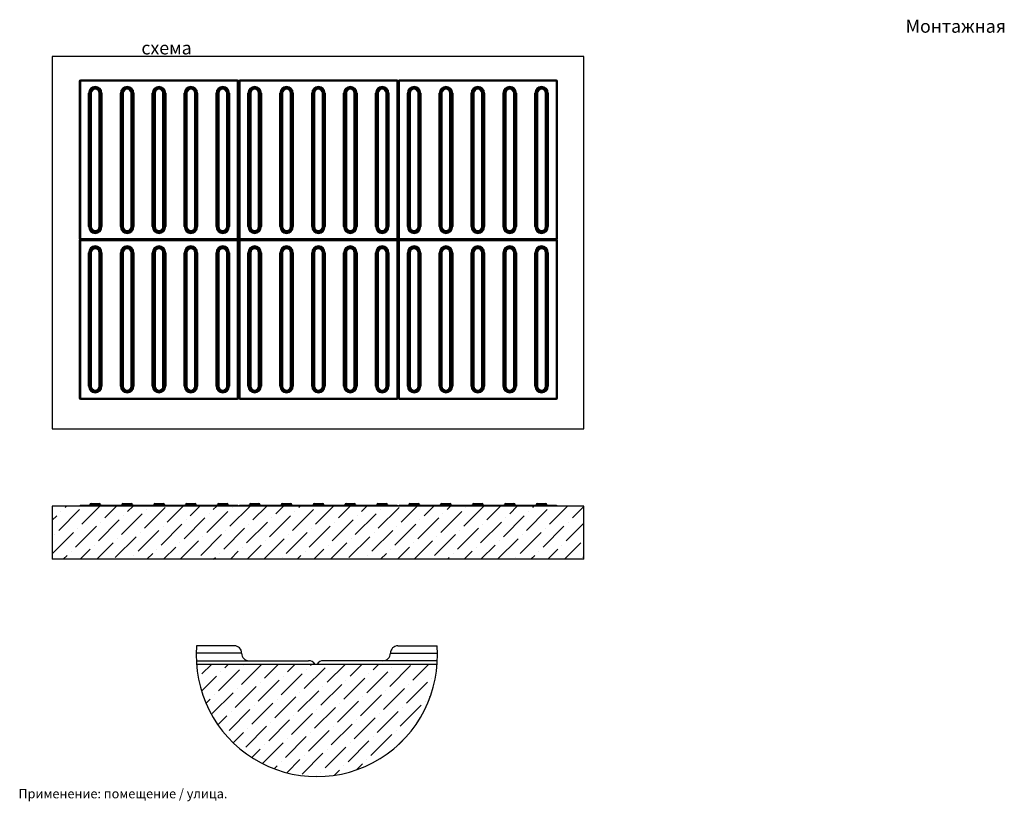
# Model space of a CAD drawing. Extents: x 96 to 996, y 86 to 550.
# Drawn here: x 467 to 996, y 127 to 547 of the extents above; entities that cross this region are included whole.
import ezdxf

# ---------------------------------------------------------------- set-up
doc = ezdxf.new("R2010")
doc.units = 0
doc.layers.get('0').update_dxf_attribs({"linetype": 'CONTINUOUS'})
doc.styles.add('GOST-2.304_Type-B', font='GOST_Common.ttf')

msp = doc.modelspace()

# ---------------------------------------------------------------- hatches: boundary and pattern name
at = {"linetype": 'Continuous'}
h = msp.add_hatch(dxfattribs=at)
h.set_pattern_fill('ANSI36', scale=2, style=0)
h.set_pattern_definition([(45, (-9.7276, -0.612), (3.367596, 12.34785), [15.875, -3.175, 0, -3.175])])
h.paths.add_polyline_path([(769.797, 256.66), (769.797, 285.231), (484.083, 285.231), (484.083, 256.66)], flags=0)
at = {"ltscale": 100}
h = msp.add_hatch(dxfattribs=at)
h.set_pattern_fill('ANSI36', scale=2, style=0)
h.set_pattern_definition([(45, (-1.2564, 6.4104), (3.367596, 12.34785), [15.875, -3.175, 0, -3.175])])
h.paths.add_polyline_path([(691.013, 200.154), (626.643, 200.154, -0.238672), (626.337, 199.549, -0.6146188), (625.143, 200.154), (561.626, 200.154, 0.931652)])

# ---------------------------------------------------------------- linework, layer by layer
at = {"color": 7, "linetype": 'Continuous'}
for p, q in [((484.083, 526.812), (484.083, 326.812)), ((769.797, 526.812), (484.083, 526.812)), ((484.083, 526.812), (484.083, 326.812)), ((769.797, 526.812), (484.083, 526.812)), ((769.797, 326.812), (769.797, 526.812)), ((498.609, 513.575), (498.609, 429.003)), ((498.609, 513.575), (499.18, 513.575)), ((499.18, 514.146), (499.18, 513.575)), ((583.751, 514.146), (499.18, 514.146)), ((499.18, 513.575), (499.18, 429.003)), ((583.751, 513.575), (499.18, 513.575)), ((583.751, 514.146), (583.751, 513.575)), ((583.751, 429.003), (583.751, 513.575)), ((583.751, 513.575), (584.323, 513.575)), ((584.323, 429.003), (584.323, 513.575)), ((584.323, 513.575), (584.894, 513.575)), ((584.894, 514.146), (584.894, 513.575)), ((669.466, 514.146), (584.894, 514.146)), ((584.894, 513.575), (584.894, 429.003)), ((669.466, 513.575), (584.894, 513.575)), ((669.466, 514.146), (669.466, 513.575)), ((669.466, 513.575), (670.037, 513.575)), ((669.466, 429.003), (669.466, 513.575)), ((670.037, 513.575), (670.609, 513.575)), ((670.037, 513.575), (670.037, 429.003)), ((755.18, 514.146), (670.609, 514.146)), ((670.609, 514.146), (670.609, 513.575)), ((755.18, 513.575), (670.609, 513.575)), ((670.609, 513.575), (670.609, 429.003)), ((755.18, 514.146), (755.18, 513.575)), ((755.18, 429.003), (755.18, 513.575)), ((755.18, 513.575), (755.751, 513.575)), ((755.751, 429.003), (755.751, 513.575)), ((503.564, 507.146), (504.059, 507.146)), ((503.564, 435.432), (503.564, 507.146)), ((504.554, 507.146), (504.059, 507.146)), ((504.059, 507.146), (504.059, 435.432)), ((504.554, 507.146), (505.049, 507.146)), ((504.554, 435.432), (504.554, 507.146)), ((505.049, 507.146), (505.049, 435.432)), ((509.311, 507.146), (509.806, 507.146)), ((509.311, 435.432), (509.311, 507.146)), ((509.806, 507.146), (509.806, 435.432)), ((509.806, 507.146), (510.301, 507.146)), ((510.301, 435.432), (510.301, 507.146)), ((510.796, 507.146), (510.301, 507.146)), ((510.796, 507.146), (510.796, 435.432)), ((520.707, 507.146), (521.202, 507.146)), ((520.707, 435.432), (520.707, 507.146)), ((521.697, 507.146), (521.202, 507.146)), ((521.202, 507.146), (521.202, 435.432)), ((521.697, 507.146), (522.192, 507.146)), ((521.697, 435.432), (521.697, 507.146)), ((522.192, 507.146), (522.192, 435.432)), ((526.454, 507.146), (526.949, 507.146)), ((526.454, 435.432), (526.454, 507.146)), ((526.949, 507.146), (526.949, 435.432)), ((526.949, 507.146), (527.444, 507.146)), ((527.444, 435.432), (527.444, 507.146)), ((527.939, 507.146), (527.444, 507.146)), ((527.939, 507.146), (527.939, 435.432)), ((537.85, 507.146), (538.345, 507.146)), ((537.85, 435.432), (537.85, 507.146)), ((538.84, 507.146), (538.345, 507.146)), ((538.345, 507.146), (538.345, 435.432)), ((538.84, 507.146), (539.335, 507.146)), ((538.84, 435.432), (538.84, 507.146)), ((539.335, 507.146), (539.335, 435.432)), ((543.597, 435.432), (543.597, 507.146)), ((543.597, 507.146), (544.092, 507.146)), ((544.092, 507.146), (544.092, 435.432)), ((544.092, 507.146), (544.587, 507.146)), ((544.587, 435.432), (544.587, 507.146)), ((544.587, 507.146), (545.081, 507.146)), ((545.081, 507.146), (545.081, 435.432)), ((554.993, 507.146), (555.488, 507.146)), ((554.993, 435.432), (554.993, 507.146)), ((555.983, 507.146), (555.488, 507.146)), ((555.488, 507.146), (555.488, 435.432)), ((555.983, 507.146), (556.478, 507.146)), ((555.983, 435.432), (555.983, 507.146)), ((556.478, 507.146), (556.478, 435.432)), ((560.74, 507.146), (561.235, 507.146)), ((560.74, 435.432), (560.74, 507.146)), ((561.235, 507.146), (561.235, 435.432)), ((561.235, 507.146), (561.729, 507.146)), ((561.729, 435.432), (561.729, 507.146)), ((561.729, 507.146), (562.224, 507.146)), ((562.224, 507.146), (562.224, 435.432)), ((572.136, 507.146), (572.631, 507.146)), ((572.136, 435.432), (572.136, 507.146)), ((573.126, 507.146), (572.631, 507.146)), ((572.631, 507.146), (572.631, 435.432)), ((573.126, 507.146), (573.62, 507.146)), ((573.126, 435.432), (573.126, 507.146)), ((573.62, 507.146), (573.62, 435.432)), ((577.882, 435.432), (577.882, 507.146)), ((577.882, 507.146), (578.377, 507.146)), ((578.377, 507.146), (578.377, 435.432)), ((578.377, 507.146), (578.872, 507.146)), ((578.872, 435.432), (578.872, 507.146)), ((578.872, 507.146), (579.367, 507.146)), ((579.367, 507.146), (579.367, 435.432)), ((589.279, 507.146), (589.774, 507.146)), ((589.279, 435.432), (589.279, 507.146)), ((590.268, 507.146), (589.774, 507.146)), ((589.774, 507.146), (589.774, 435.432)), ((590.268, 507.146), (590.763, 507.146)), ((590.268, 435.432), (590.268, 507.146)), ((590.763, 507.146), (590.763, 435.432)), ((595.025, 507.146), (595.52, 507.146)), ((595.025, 435.432), (595.025, 507.146)), ((595.52, 507.146), (595.52, 435.432)), ((595.52, 507.146), (596.015, 507.146)), ((596.015, 435.432), (596.015, 507.146)), ((596.51, 507.146), (596.015, 507.146)), ((596.51, 507.146), (596.51, 435.432)), ((606.422, 507.146), (606.916, 507.146)), ((606.422, 435.432), (606.422, 507.146)), ((607.411, 507.146), (606.916, 507.146)), ((606.916, 507.146), (606.916, 435.432)), ((607.411, 507.146), (607.906, 507.146)), ((607.411, 435.432), (607.411, 507.146)), ((607.906, 507.146), (607.906, 435.432)), ((612.168, 507.146), (612.663, 507.146)), ((612.168, 435.432), (612.168, 507.146)), ((612.663, 507.146), (612.663, 435.432)), ((612.663, 507.146), (613.158, 507.146)), ((613.158, 435.432), (613.158, 507.146)), ((613.653, 507.146), (613.158, 507.146)), ((613.653, 507.146), (613.653, 435.432)), ((623.564, 507.146), (624.059, 507.146)), ((623.564, 435.432), (623.564, 507.146)), ((624.554, 507.146), (624.059, 507.146)), ((624.059, 507.146), (624.059, 435.432)), ((624.554, 507.146), (625.049, 507.146)), ((624.554, 435.432), (624.554, 507.146)), ((625.049, 507.146), (625.049, 435.432)), ((629.311, 435.432), (629.311, 507.146)), ((629.311, 507.146), (629.806, 507.146)), ((629.806, 507.146), (629.806, 435.432)), ((629.806, 507.146), (630.301, 507.146)), ((630.301, 435.432), (630.301, 507.146)), ((630.301, 507.146), (630.796, 507.146)), ((630.796, 507.146), (630.796, 435.432)), ((640.707, 507.146), (641.202, 507.146)), ((640.707, 435.432), (640.707, 507.146)), ((641.697, 507.146), (641.202, 507.146)), ((641.202, 507.146), (641.202, 435.432)), ((641.697, 507.146), (642.192, 507.146)), ((641.697, 435.432), (641.697, 507.146)), ((642.192, 507.146), (642.192, 435.432)), ((646.454, 507.146), (646.949, 507.146)), ((646.454, 435.432), (646.454, 507.146)), ((646.949, 507.146), (646.949, 435.432)), ((646.949, 507.146), (647.444, 507.146)), ((647.444, 435.432), (647.444, 507.146)), ((647.444, 507.146), (647.939, 507.146)), ((647.939, 507.146), (647.939, 435.432)), ((657.85, 507.146), (658.345, 507.146)), ((657.85, 435.432), (657.85, 507.146)), ((658.84, 507.146), (658.345, 507.146)), ((658.345, 507.146), (658.345, 435.432)), ((658.84, 507.146), (659.335, 507.146)), ((658.84, 435.432), (658.84, 507.146)), ((659.335, 507.146), (659.335, 435.432)), ((663.597, 435.432), (663.597, 507.146)), ((663.597, 507.146), (664.092, 507.146)), ((664.092, 507.146), (664.092, 435.432)), ((664.092, 507.146), (664.587, 507.146)), ((664.587, 435.432), (664.587, 507.146)), ((664.587, 507.146), (665.081, 507.146)), ((665.081, 507.146), (665.081, 435.432)), ((674.993, 507.146), (675.488, 507.146)), ((674.993, 435.432), (674.993, 507.146)), ((675.983, 507.146), (675.488, 507.146)), ((675.488, 507.146), (675.488, 435.432)), ((675.983, 507.146), (676.478, 507.146)), ((675.983, 435.432), (675.983, 507.146)), ((676.478, 507.146), (676.478, 435.432)), ((680.74, 507.146), (681.235, 507.146)), ((680.74, 435.432), (680.74, 507.146)), ((681.235, 507.146), (681.235, 435.432)), ((681.235, 507.146), (681.729, 507.146)), ((681.729, 435.432), (681.729, 507.146)), ((682.224, 507.146), (681.729, 507.146)), ((682.224, 507.146), (682.224, 435.432)), ((692.136, 507.146), (692.631, 507.146)), ((692.136, 435.432), (692.136, 507.146)), ((693.126, 507.146), (692.631, 507.146)), ((692.631, 507.146), (692.631, 435.432)), ((693.126, 507.146), (693.62, 507.146)), ((693.126, 435.432), (693.126, 507.146)), ((693.62, 507.146), (693.62, 435.432)), ((697.882, 507.146), (698.377, 507.146)), ((697.882, 435.432), (697.882, 507.146)), ((698.377, 507.146), (698.377, 435.432)), ((698.377, 507.146), (698.872, 507.146)), ((698.872, 435.432), (698.872, 507.146)), ((699.367, 507.146), (698.872, 507.146)), ((699.367, 507.146), (699.367, 435.432)), ((709.279, 507.146), (709.774, 507.146)), ((709.279, 435.432), (709.279, 507.146)), ((710.268, 507.146), (709.774, 507.146)), ((709.774, 507.146), (709.774, 435.432)), ((710.268, 507.146), (710.763, 507.146)), ((710.268, 435.432), (710.268, 507.146)), ((710.763, 507.146), (710.763, 435.432)), ((715.025, 435.432), (715.025, 507.146)), ((715.025, 507.146), (715.52, 507.146)), ((715.52, 507.146), (715.52, 435.432)), ((715.52, 507.146), (716.015, 507.146)), ((716.015, 435.432), (716.015, 507.146)), ((716.015, 507.146), (716.51, 507.146)), ((716.51, 507.146), (716.51, 435.432)), ((726.422, 507.146), (726.916, 507.146)), ((726.422, 435.432), (726.422, 507.146)), ((727.411, 507.146), (726.916, 507.146)), ((726.916, 507.146), (726.916, 435.432)), ((727.411, 507.146), (727.906, 507.146)), ((727.411, 435.432), (727.411, 507.146)), ((727.906, 507.146), (727.906, 435.432)), ((732.168, 507.146), (732.663, 507.146)), ((732.168, 435.432), (732.168, 507.146)), ((732.663, 507.146), (732.663, 435.432)), ((732.663, 507.146), (733.158, 507.146)), ((733.158, 435.432), (733.158, 507.146)), ((733.158, 507.146), (733.653, 507.146)), ((733.653, 507.146), (733.653, 435.432)), ((743.564, 507.146), (744.059, 507.146)), ((743.564, 435.432), (743.564, 507.146)), ((744.554, 507.146), (744.059, 507.146)), ((744.059, 507.146), (744.059, 435.432)), ((744.554, 507.146), (745.049, 507.146)), ((744.554, 435.432), (744.554, 507.146)), ((745.049, 507.146), (745.049, 435.432)), ((749.311, 435.432), (749.311, 507.146)), ((749.311, 507.146), (749.806, 507.146)), ((749.806, 507.146), (749.806, 435.432)), ((749.806, 507.146), (750.301, 507.146)), ((750.301, 435.432), (750.301, 507.146)), ((750.301, 507.146), (750.796, 507.146)), ((750.796, 507.146), (750.796, 435.432)), ((504.059, 435.432), (503.564, 435.432)), ((504.554, 435.432), (504.059, 435.432)), ((504.554, 435.432), (505.049, 435.432)), ((509.311, 435.432), (509.806, 435.432)), ((509.806, 435.432), (510.301, 435.432)), ((510.301, 435.432), (510.796, 435.432)), ((521.202, 435.432), (520.707, 435.432)), ((521.697, 435.432), (521.202, 435.432)), ((521.697, 435.432), (522.192, 435.432)), ((526.454, 435.432), (526.949, 435.432)), ((526.949, 435.432), (527.444, 435.432)), ((527.444, 435.432), (527.939, 435.432)), ((537.85, 435.432), (538.345, 435.432)), ((538.84, 435.432), (538.345, 435.432)), ((538.84, 435.432), (539.335, 435.432)), ((543.597, 435.432), (544.092, 435.432)), ((544.092, 435.432), (544.587, 435.432)), ((544.587, 435.432), (545.081, 435.432)), ((554.993, 435.432), (555.488, 435.432)), ((555.983, 435.432), (555.488, 435.432)), ((555.983, 435.432), (556.478, 435.432)), ((560.74, 435.432), (561.235, 435.432)), ((561.235, 435.432), (561.729, 435.432)), ((561.729, 435.432), (562.224, 435.432)), ((572.136, 435.432), (572.631, 435.432)), ((573.126, 435.432), (572.631, 435.432)), ((573.126, 435.432), (573.62, 435.432)), ((577.882, 435.432), (578.377, 435.432)), ((578.377, 435.432), (578.872, 435.432)), ((578.872, 435.432), (579.367, 435.432)), ((589.774, 435.432), (589.279, 435.432)), ((590.268, 435.432), (589.774, 435.432)), ((590.268, 435.432), (590.763, 435.432)), ((595.025, 435.432), (595.52, 435.432)), ((595.52, 435.432), (596.015, 435.432)), ((596.015, 435.432), (596.51, 435.432)), ((606.916, 435.432), (606.422, 435.432)), ((607.411, 435.432), (606.916, 435.432)), ((607.411, 435.432), (607.906, 435.432)), ((612.168, 435.432), (612.663, 435.432)), ((612.663, 435.432), (613.158, 435.432)), ((613.158, 435.432), (613.653, 435.432)), ((623.564, 435.432), (624.059, 435.432)), ((624.554, 435.432), (624.059, 435.432)), ((624.554, 435.432), (625.049, 435.432)), ((629.311, 435.432), (629.806, 435.432)), ((629.806, 435.432), (630.301, 435.432)), ((630.301, 435.432), (630.796, 435.432)), ((640.707, 435.432), (641.202, 435.432)), ((641.697, 435.432), (641.202, 435.432)), ((641.697, 435.432), (642.192, 435.432)), ((646.454, 435.432), (646.949, 435.432)), ((646.949, 435.432), (647.444, 435.432)), ((647.444, 435.432), (647.939, 435.432)), ((657.85, 435.432), (658.345, 435.432)), ((658.84, 435.432), (658.345, 435.432)), ((658.84, 435.432), (659.335, 435.432)), ((663.597, 435.432), (664.092, 435.432)), ((664.092, 435.432), (664.587, 435.432)), ((664.587, 435.432), (665.081, 435.432)), ((675.488, 435.432), (674.993, 435.432)), ((675.983, 435.432), (675.488, 435.432)), ((675.983, 435.432), (676.478, 435.432)), ((680.74, 435.432), (681.235, 435.432)), ((681.235, 435.432), (681.729, 435.432)), ((681.729, 435.432), (682.224, 435.432)), ((692.631, 435.432), (692.136, 435.432)), ((693.126, 435.432), (692.631, 435.432)), ((693.126, 435.432), (693.62, 435.432)), ((697.882, 435.432), (698.377, 435.432)), ((698.377, 435.432), (698.872, 435.432)), ((698.872, 435.432), (699.367, 435.432)), ((709.279, 435.432), (709.774, 435.432)), ((710.268, 435.432), (709.774, 435.432)), ((710.268, 435.432), (710.763, 435.432)), ((715.025, 435.432), (715.52, 435.432)), ((715.52, 435.432), (716.015, 435.432)), ((716.015, 435.432), (716.51, 435.432)), ((726.422, 435.432), (726.916, 435.432)), ((727.411, 435.432), (726.916, 435.432)), ((727.411, 435.432), (727.906, 435.432)), ((732.168, 435.432), (732.663, 435.432)), ((732.663, 435.432), (733.158, 435.432)), ((733.158, 435.432), (733.653, 435.432)), ((743.564, 435.432), (744.059, 435.432)), ((744.554, 435.432), (744.059, 435.432)), ((744.554, 435.432), (745.049, 435.432)), ((749.311, 435.432), (749.806, 435.432)), ((749.806, 435.432), (750.301, 435.432)), ((750.301, 435.432), (750.796, 435.432)), ((498.609, 429.003), (499.18, 429.003)), ((499.18, 429.003), (583.751, 429.003)), ((499.18, 429.003), (499.18, 428.432)), ((583.751, 429.003), (584.323, 429.003)), ((583.751, 429.003), (583.751, 428.432)), ((584.323, 429.003), (584.894, 429.003)), ((584.894, 429.003), (669.466, 429.003)), ((584.894, 429.003), (584.894, 428.432)), ((669.466, 429.003), (669.466, 428.432)), ((669.466, 429.003), (670.037, 429.003)), ((670.037, 429.003), (670.609, 429.003)), ((670.609, 429.003), (755.18, 429.003)), ((670.609, 429.003), (670.609, 428.432)), ((755.18, 429.003), (755.751, 429.003)), ((755.18, 429.003), (755.18, 428.432)), ((498.609, 427.861), (498.609, 343.289)), ((498.609, 427.861), (499.18, 427.861)), ((499.18, 428.432), (583.751, 428.432)), ((499.18, 428.432), (499.18, 427.861)), ((499.18, 427.861), (499.18, 343.289)), ((583.751, 427.861), (499.18, 427.861)), ((583.751, 428.432), (583.751, 427.861)), ((583.751, 343.289), (583.751, 427.861)), ((583.751, 427.861), (584.323, 427.861)), ((584.323, 343.289), (584.323, 427.861)), ((584.323, 427.861), (584.894, 427.861)), ((584.894, 428.432), (584.894, 427.861)), ((669.466, 428.432), (584.894, 428.432)), ((584.894, 427.861), (584.894, 343.289)), ((669.466, 427.861), (584.894, 427.861)), ((669.466, 428.432), (669.466, 427.861)), ((669.466, 343.289), (669.466, 427.861)), ((669.466, 427.861), (670.037, 427.861)), ((670.037, 343.289), (670.037, 427.861)), ((670.037, 427.861), (670.609, 427.861)), ((670.609, 428.432), (755.18, 428.432)), ((670.609, 428.432), (670.609, 427.861)), ((670.609, 427.861), (670.609, 343.289)), ((755.18, 427.861), (670.609, 427.861)), ((755.18, 428.432), (755.18, 427.861)), ((755.18, 427.861), (755.751, 427.861)), ((755.18, 343.289), (755.18, 427.861)), ((755.751, 343.289), (755.751, 427.861)), ((503.564, 421.432), (504.059, 421.432)), ((503.564, 349.718), (503.564, 421.432)), ((504.554, 421.432), (504.059, 421.432)), ((504.059, 421.432), (504.059, 349.718)), ((504.554, 421.432), (505.049, 421.432)), ((504.554, 349.718), (504.554, 421.432)), ((505.049, 421.432), (505.049, 349.718)), ((509.311, 421.432), (509.806, 421.432)), ((509.311, 349.718), (509.311, 421.432)), ((509.806, 421.432), (509.806, 349.718)), ((509.806, 421.432), (510.301, 421.432)), ((510.301, 349.718), (510.301, 421.432)), ((510.796, 421.432), (510.301, 421.432)), ((510.796, 421.432), (510.796, 349.718)), ((520.707, 421.432), (521.202, 421.432)), ((520.707, 349.718), (520.707, 421.432)), ((521.697, 421.432), (521.202, 421.432)), ((521.202, 421.432), (521.202, 349.718)), ((521.697, 421.432), (522.192, 421.432)), ((521.697, 349.718), (521.697, 421.432)), ((522.192, 421.432), (522.192, 349.718)), ((526.454, 421.432), (526.949, 421.432)), ((526.454, 349.718), (526.454, 421.432)), ((526.949, 421.432), (526.949, 349.718)), ((526.949, 421.432), (527.444, 421.432)), ((527.444, 349.718), (527.444, 421.432)), ((527.939, 421.432), (527.444, 421.432)), ((527.939, 421.432), (527.939, 349.718)), ((537.85, 421.432), (538.345, 421.432)), ((537.85, 349.718), (537.85, 421.432)), ((538.84, 421.432), (538.345, 421.432)), ((538.345, 421.432), (538.345, 349.718)), ((538.84, 421.432), (539.335, 421.432)), ((538.84, 349.718), (538.84, 421.432)), ((539.335, 421.432), (539.335, 349.718)), ((543.597, 349.718), (543.597, 421.432)), ((543.597, 421.432), (544.092, 421.432)), ((544.092, 421.432), (544.092, 349.718)), ((544.092, 421.432), (544.587, 421.432)), ((544.587, 349.718), (544.587, 421.432)), ((544.587, 421.432), (545.081, 421.432)), ((545.081, 421.432), (545.081, 349.718)), ((554.993, 421.432), (555.488, 421.432)), ((554.993, 349.718), (554.993, 421.432)), ((555.983, 421.432), (555.488, 421.432)), ((555.488, 421.432), (555.488, 349.718)), ((555.983, 421.432), (556.478, 421.432)), ((555.983, 349.718), (555.983, 421.432)), ((556.478, 421.432), (556.478, 349.718)), ((560.74, 421.432), (561.235, 421.432)), ((560.74, 349.718), (560.74, 421.432)), ((561.235, 421.432), (561.235, 349.718)), ((561.235, 421.432), (561.729, 421.432)), ((561.729, 349.718), (561.729, 421.432)), ((561.729, 421.432), (562.224, 421.432)), ((562.224, 421.432), (562.224, 349.718)), ((572.136, 421.432), (572.631, 421.432)), ((572.136, 349.718), (572.136, 421.432)), ((573.126, 421.432), (572.631, 421.432)), ((572.631, 421.432), (572.631, 349.718)), ((573.126, 421.432), (573.62, 421.432)), ((573.126, 349.718), (573.126, 421.432)), ((573.62, 421.432), (573.62, 349.718)), ((577.882, 349.718), (577.882, 421.432)), ((577.882, 421.432), (578.377, 421.432)), ((578.377, 421.432), (578.377, 349.718)), ((578.377, 421.432), (578.872, 421.432)), ((578.872, 349.718), (578.872, 421.432)), ((578.872, 421.432), (579.367, 421.432)), ((579.367, 421.432), (579.367, 349.718)), ((589.279, 421.432), (589.774, 421.432)), ((589.279, 349.718), (589.279, 421.432)), ((590.268, 421.432), (589.774, 421.432)), ((589.774, 421.432), (589.774, 349.718)), ((590.268, 421.432), (590.763, 421.432)), ((590.268, 349.718), (590.268, 421.432)), ((590.763, 421.432), (590.763, 349.718)), ((595.025, 421.432), (595.52, 421.432)), ((595.025, 349.718), (595.025, 421.432)), ((595.52, 421.432), (595.52, 349.718)), ((595.52, 421.432), (596.015, 421.432)), ((596.015, 349.718), (596.015, 421.432)), ((596.51, 421.432), (596.015, 421.432)), ((596.51, 421.432), (596.51, 349.718)), ((606.422, 421.432), (606.916, 421.432)), ((606.422, 349.718), (606.422, 421.432)), ((607.411, 421.432), (606.916, 421.432)), ((606.916, 421.432), (606.916, 349.718)), ((607.411, 421.432), (607.906, 421.432)), ((607.411, 349.718), (607.411, 421.432)), ((607.906, 421.432), (607.906, 349.718)), ((612.168, 421.432), (612.663, 421.432)), ((612.168, 349.718), (612.168, 421.432)), ((612.663, 421.432), (612.663, 349.718)), ((612.663, 421.432), (613.158, 421.432)), ((613.158, 349.718), (613.158, 421.432)), ((613.653, 421.432), (613.158, 421.432)), ((613.653, 421.432), (613.653, 349.718)), ((623.564, 421.432), (624.059, 421.432)), ((623.564, 349.718), (623.564, 421.432)), ((624.554, 421.432), (624.059, 421.432)), ((624.059, 421.432), (624.059, 349.718)), ((624.554, 421.432), (625.049, 421.432)), ((624.554, 349.718), (624.554, 421.432)), ((625.049, 421.432), (625.049, 349.718)), ((629.311, 349.718), (629.311, 421.432)), ((629.311, 421.432), (629.806, 421.432)), ((629.806, 421.432), (629.806, 349.718)), ((629.806, 421.432), (630.301, 421.432)), ((630.301, 349.718), (630.301, 421.432)), ((630.301, 421.432), (630.796, 421.432)), ((630.796, 421.432), (630.796, 349.718)), ((640.707, 421.432), (641.202, 421.432)), ((640.707, 349.718), (640.707, 421.432)), ((641.697, 421.432), (641.202, 421.432)), ((641.202, 421.432), (641.202, 349.718)), ((641.697, 421.432), (642.192, 421.432)), ((641.697, 349.718), (641.697, 421.432)), ((642.192, 421.432), (642.192, 349.718)), ((646.454, 421.432), (646.949, 421.432)), ((646.454, 349.718), (646.454, 421.432)), ((646.949, 421.432), (646.949, 349.718)), ((646.949, 421.432), (647.444, 421.432)), ((647.444, 349.718), (647.444, 421.432)), ((647.444, 421.432), (647.939, 421.432)), ((647.939, 421.432), (647.939, 349.718)), ((657.85, 421.432), (658.345, 421.432)), ((657.85, 349.718), (657.85, 421.432)), ((658.84, 421.432), (658.345, 421.432)), ((658.345, 421.432), (658.345, 349.718)), ((658.84, 421.432), (659.335, 421.432)), ((658.84, 349.718), (658.84, 421.432)), ((659.335, 421.432), (659.335, 349.718)), ((663.597, 349.718), (663.597, 421.432)), ((663.597, 421.432), (664.092, 421.432)), ((664.092, 421.432), (664.092, 349.718)), ((664.092, 421.432), (664.587, 421.432)), ((664.587, 349.718), (664.587, 421.432)), ((664.587, 421.432), (665.081, 421.432)), ((665.081, 421.432), (665.081, 349.718)), ((674.993, 421.432), (675.488, 421.432)), ((674.993, 349.718), (674.993, 421.432)), ((675.983, 421.432), (675.488, 421.432)), ((675.488, 421.432), (675.488, 349.718)), ((675.983, 421.432), (676.478, 421.432)), ((675.983, 349.718), (675.983, 421.432)), ((676.478, 421.432), (676.478, 349.718)), ((680.74, 421.432), (681.235, 421.432)), ((680.74, 349.718), (680.74, 421.432)), ((681.235, 421.432), (681.235, 349.718)), ((681.235, 421.432), (681.729, 421.432)), ((681.729, 349.718), (681.729, 421.432)), ((682.224, 421.432), (681.729, 421.432)), ((682.224, 421.432), (682.224, 349.718)), ((692.136, 421.432), (692.631, 421.432)), ((692.136, 349.718), (692.136, 421.432)), ((693.126, 421.432), (692.631, 421.432)), ((692.631, 421.432), (692.631, 349.718)), ((693.126, 421.432), (693.62, 421.432)), ((693.126, 349.718), (693.126, 421.432)), ((693.62, 421.432), (693.62, 349.718)), ((697.882, 421.432), (698.377, 421.432)), ((697.882, 349.718), (697.882, 421.432)), ((698.377, 421.432), (698.377, 349.718)), ((698.377, 421.432), (698.872, 421.432)), ((698.872, 349.718), (698.872, 421.432)), ((699.367, 421.432), (698.872, 421.432)), ((699.367, 421.432), (699.367, 349.718)), ((709.279, 421.432), (709.774, 421.432)), ((709.279, 349.718), (709.279, 421.432)), ((710.268, 421.432), (709.774, 421.432)), ((709.774, 421.432), (709.774, 349.718)), ((710.268, 421.432), (710.763, 421.432)), ((710.268, 349.718), (710.268, 421.432)), ((710.763, 421.432), (710.763, 349.718)), ((715.025, 349.718), (715.025, 421.432)), ((715.025, 421.432), (715.52, 421.432)), ((715.52, 421.432), (715.52, 349.718)), ((715.52, 421.432), (716.015, 421.432)), ((716.015, 349.718), (716.015, 421.432)), ((716.015, 421.432), (716.51, 421.432)), ((716.51, 421.432), (716.51, 349.718)), ((726.422, 421.432), (726.916, 421.432)), ((726.422, 349.718), (726.422, 421.432)), ((727.411, 421.432), (726.916, 421.432)), ((726.916, 421.432), (726.916, 349.718)), ((727.411, 421.432), (727.906, 421.432)), ((727.411, 349.718), (727.411, 421.432)), ((727.906, 421.432), (727.906, 349.718)), ((732.168, 421.432), (732.663, 421.432)), ((732.168, 349.718), (732.168, 421.432)), ((732.663, 421.432), (732.663, 349.718)), ((732.663, 421.432), (733.158, 421.432)), ((733.158, 349.718), (733.158, 421.432)), ((733.158, 421.432), (733.653, 421.432)), ((733.653, 421.432), (733.653, 349.718)), ((743.564, 421.432), (744.059, 421.432)), ((743.564, 349.718), (743.564, 421.432)), ((744.554, 421.432), (744.059, 421.432)), ((744.059, 421.432), (744.059, 349.718)), ((744.554, 421.432), (745.049, 421.432)), ((744.554, 349.718), (744.554, 421.432)), ((745.049, 421.432), (745.049, 349.718)), ((749.311, 349.718), (749.311, 421.432)), ((749.311, 421.432), (749.806, 421.432)), ((749.806, 421.432), (749.806, 349.718)), ((749.806, 421.432), (750.301, 421.432)), ((750.301, 349.718), (750.301, 421.432)), ((750.301, 421.432), (750.796, 421.432)), ((750.796, 421.432), (750.796, 349.718)), ((504.059, 349.718), (503.564, 349.718)), ((504.554, 349.718), (504.059, 349.718)), ((504.554, 349.718), (505.049, 349.718)), ((509.311, 349.718), (509.806, 349.718)), ((509.806, 349.718), (510.301, 349.718)), ((510.301, 349.718), (510.796, 349.718)), ((521.202, 349.718), (520.707, 349.718)), ((521.697, 349.718), (521.202, 349.718)), ((521.697, 349.718), (522.192, 349.718)), ((526.454, 349.718), (526.949, 349.718)), ((526.949, 349.718), (527.444, 349.718)), ((527.444, 349.718), (527.939, 349.718)), ((537.85, 349.718), (538.345, 349.718)), ((538.84, 349.718), (538.345, 349.718)), ((538.84, 349.718), (539.335, 349.718)), ((543.597, 349.718), (544.092, 349.718)), ((544.092, 349.718), (544.587, 349.718)), ((544.587, 349.718), (545.081, 349.718)), ((554.993, 349.718), (555.488, 349.718)), ((555.983, 349.718), (555.488, 349.718)), ((555.983, 349.718), (556.478, 349.718)), ((560.74, 349.718), (561.235, 349.718)), ((561.235, 349.718), (561.729, 349.718)), ((561.729, 349.718), (562.224, 349.718)), ((572.136, 349.718), (572.631, 349.718)), ((573.126, 349.718), (572.631, 349.718)), ((573.126, 349.718), (573.62, 349.718)), ((577.882, 349.718), (578.377, 349.718)), ((578.377, 349.718), (578.872, 349.718)), ((578.872, 349.718), (579.367, 349.718)), ((589.774, 349.718), (589.279, 349.718)), ((590.268, 349.718), (589.774, 349.718)), ((590.268, 349.718), (590.763, 349.718)), ((595.025, 349.718), (595.52, 349.718)), ((595.52, 349.718), (596.015, 349.718)), ((596.015, 349.718), (596.51, 349.718)), ((606.916, 349.718), (606.422, 349.718)), ((607.411, 349.718), (606.916, 349.718)), ((607.411, 349.718), (607.906, 349.718)), ((612.168, 349.718), (612.663, 349.718)), ((612.663, 349.718), (613.158, 349.718)), ((613.158, 349.718), (613.653, 349.718)), ((623.564, 349.718), (624.059, 349.718)), ((624.554, 349.718), (624.059, 349.718)), ((624.554, 349.718), (625.049, 349.718)), ((629.311, 349.718), (629.806, 349.718)), ((629.806, 349.718), (630.301, 349.718)), ((630.301, 349.718), (630.796, 349.718)), ((640.707, 349.718), (641.202, 349.718)), ((641.697, 349.718), (641.202, 349.718)), ((641.697, 349.718), (642.192, 349.718)), ((646.454, 349.718), (646.949, 349.718)), ((646.949, 349.718), (647.444, 349.718)), ((647.444, 349.718), (647.939, 349.718)), ((657.85, 349.718), (658.345, 349.718)), ((658.84, 349.718), (658.345, 349.718)), ((658.84, 349.718), (659.335, 349.718)), ((663.597, 349.718), (664.092, 349.718)), ((664.092, 349.718), (664.587, 349.718)), ((664.587, 349.718), (665.081, 349.718)), ((675.488, 349.718), (674.993, 349.718)), ((675.983, 349.718), (675.488, 349.718)), ((675.983, 349.718), (676.478, 349.718)), ((680.74, 349.718), (681.235, 349.718)), ((681.235, 349.718), (681.729, 349.718)), ((681.729, 349.718), (682.224, 349.718)), ((692.631, 349.718), (692.136, 349.718)), ((693.126, 349.718), (692.631, 349.718)), ((693.126, 349.718), (693.62, 349.718)), ((697.882, 349.718), (698.377, 349.718)), ((698.377, 349.718), (698.872, 349.718)), ((698.872, 349.718), (699.367, 349.718)), ((709.279, 349.718), (709.774, 349.718)), ((710.268, 349.718), (709.774, 349.718)), ((710.268, 349.718), (710.763, 349.718)), ((715.025, 349.718), (715.52, 349.718)), ((715.52, 349.718), (716.015, 349.718)), ((716.015, 349.718), (716.51, 349.718)), ((726.422, 349.718), (726.916, 349.718)), ((727.411, 349.718), (726.916, 349.718)), ((727.411, 349.718), (727.906, 349.718)), ((732.168, 349.718), (732.663, 349.718)), ((732.663, 349.718), (733.158, 349.718)), ((733.158, 349.718), (733.653, 349.718)), ((743.564, 349.718), (744.059, 349.718)), ((744.554, 349.718), (744.059, 349.718)), ((744.554, 349.718), (745.049, 349.718)), ((749.311, 349.718), (749.806, 349.718)), ((749.806, 349.718), (750.301, 349.718)), ((750.301, 349.718), (750.796, 349.718)), ((498.609, 343.289), (499.18, 343.289)), ((499.18, 343.289), (583.751, 343.289)), ((499.18, 343.289), (499.18, 342.718)), ((499.18, 342.718), (583.751, 342.718)), ((583.751, 343.289), (583.751, 342.718)), ((583.751, 343.289), (584.323, 343.289)), ((584.323, 343.289), (584.894, 343.289)), ((584.894, 343.289), (669.466, 343.289)), ((584.894, 343.289), (584.894, 342.718)), ((584.894, 342.718), (669.466, 342.718)), ((669.466, 343.289), (670.037, 343.289)), ((669.466, 343.289), (669.466, 342.718)), ((670.037, 343.289), (670.609, 343.289)), ((670.609, 343.289), (755.18, 343.289)), ((670.609, 343.289), (670.609, 342.718)), ((670.609, 342.718), (755.18, 342.718)), ((755.18, 343.289), (755.18, 342.718)), ((755.18, 343.289), (755.751, 343.289)), ((484.083, 326.812), (769.797, 326.812)), ((769.797, 285.231), (484.083, 285.231)), ((484.083, 285.231), (484.083, 256.66)), ((769.797, 256.66), (769.797, 285.231)), ((769.797, 256.66), (484.083, 256.66)), ((625.893, 200.154), (561.689, 200.154))]:
    msp.add_line(p, q, dxfattribs=at)
at = {"linetype": 'Continuous'}
for p, q in [((504.323, 286.089), (510.037, 286.089)), ((504.894, 286.66), (507.18, 286.66)), ((507.18, 286.66), (509.466, 286.66)), ((521.466, 286.089), (527.18, 286.089)), ((522.037, 286.66), (524.323, 286.66)), ((524.323, 286.66), (526.609, 286.66)), ((538.609, 286.089), (544.323, 286.089)), ((539.18, 286.66), (541.466, 286.66)), ((541.466, 286.66), (543.751, 286.66)), ((555.751, 286.089), (561.466, 286.089)), ((556.323, 286.66), (558.609, 286.66)), ((558.609, 286.66), (560.894, 286.66)), ((572.894, 286.089), (578.609, 286.089)), ((573.466, 286.66), (575.751, 286.66)), ((575.751, 286.66), (578.037, 286.66)), ((590.037, 286.089), (595.751, 286.089)), ((590.609, 286.66), (592.894, 286.66)), ((592.894, 286.66), (595.18, 286.66)), ((607.18, 286.089), (612.894, 286.089)), ((607.751, 286.66), (610.037, 286.66)), ((610.037, 286.66), (612.323, 286.66)), ((624.323, 286.089), (630.037, 286.089)), ((624.894, 286.66), (627.18, 286.66)), ((627.18, 286.66), (629.466, 286.66)), ((641.466, 286.089), (647.18, 286.089)), ((642.037, 286.66), (644.323, 286.66)), ((644.323, 286.66), (646.609, 286.66)), ((658.609, 286.089), (664.323, 286.089)), ((659.18, 286.66), (661.466, 286.66)), ((661.466, 286.66), (663.751, 286.66)), ((675.751, 286.089), (681.466, 286.089)), ((676.323, 286.66), (678.609, 286.66)), ((678.609, 286.66), (680.894, 286.66)), ((692.894, 286.089), (698.609, 286.089)), ((693.466, 286.66), (695.751, 286.66)), ((695.751, 286.66), (698.037, 286.66)), ((710.037, 286.089), (715.751, 286.089)), ((710.609, 286.66), (712.894, 286.66)), ((712.894, 286.66), (715.18, 286.66)), ((727.18, 286.089), (732.894, 286.089)), ((727.751, 286.66), (730.037, 286.66)), ((730.037, 286.66), (732.323, 286.66)), ((744.323, 286.089), (750.037, 286.089)), ((744.894, 286.66), (747.18, 286.66)), ((747.18, 286.66), (749.466, 286.66)), ((583.828, 285.518), (499.104, 285.518)), ((669.542, 285.518), (584.818, 285.518)), ((755.256, 285.518), (670.532, 285.518)), ((755.256, 285.518), (754.894, 285.518)), ((565.893, 210.154), (561.691, 210.154)), ((581.893, 210.154), (565.893, 210.154)), ((669.893, 210.154), (685.893, 210.154)), ((685.893, 210.154), (690.948, 210.154)), ((585.893, 206.154), (561.48, 206.154)), ((561.516, 202.154), (621.893, 202.154)), ((691.124, 202.154), (629.893, 202.154)), ((665.893, 206.154), (691.16, 206.154)), ((691.013, 200.154), (561.626, 200.154)), ((691.013, 200.154), (625.893, 200.154))]:
    msp.add_line(p, q, dxfattribs=at)
at = {"color": 7, "linetype": 'Continuous'}
for centre, radius, start, end in [((499.18, 513.575), 0.571, 90, 180), ((583.751, 513.575), 0.571, 0, 90), ((584.894, 513.575), 0.571, 90, 180), ((669.466, 513.575), 0.571, 0, 90), ((670.609, 513.575), 0.571, 90, 180), ((755.18, 513.575), 0.571, 0, 90), ((507.18, 507.146), 3.616, 0, 180), ((507.18, 507.146), 3.121, 0, 180), ((507.18, 507.146), 2.626, 0, 180), ((507.18, 507.146), 2.131, 0, 180), ((524.323, 507.146), 3.616, 0, 180), ((524.323, 507.146), 3.121, 0, 180), ((524.323, 507.146), 2.626, 0, 180), ((524.323, 507.146), 2.131, 0, 180), ((541.466, 507.146), 3.616, 0, 180), ((541.466, 507.146), 3.121, 0, 180), ((541.466, 507.146), 2.626, 0, 180), ((541.466, 507.146), 2.131, 0, 180), ((558.609, 507.146), 3.616, 0, 180), ((558.609, 507.146), 3.121, 0, 180), ((558.609, 507.146), 2.626, 0, 180), ((558.609, 507.146), 2.131, 0, 180), ((575.751, 507.146), 3.616, 0, 180), ((575.751, 507.146), 3.121, 0, 180), ((575.751, 507.146), 2.626, 0, 180), ((575.751, 507.146), 2.131, 0, 180), ((592.894, 507.146), 3.616, 0, 180), ((592.894, 507.146), 3.121, 0, 180), ((592.894, 507.146), 2.626, 0, 180), ((592.894, 507.146), 2.131, 0, 180), ((610.037, 507.146), 3.616, 0, 180), ((610.037, 507.146), 3.121, 0, 180), ((610.037, 507.146), 2.626, 0, 180), ((610.037, 507.146), 2.131, 0, 180), ((627.18, 507.146), 3.616, 0, 180), ((627.18, 507.146), 3.121, 0, 180), ((627.18, 507.146), 2.626, 0, 180), ((627.18, 507.146), 2.131, 0, 180), ((644.323, 507.146), 3.616, 0, 180), ((644.323, 507.146), 3.121, 0, 180), ((644.323, 507.146), 2.626, 0, 180), ((644.323, 507.146), 2.131, 0, 180), ((661.466, 507.146), 3.616, 0, 180), ((661.466, 507.146), 3.121, 0, 180), ((661.466, 507.146), 2.626, 0, 180), ((661.466, 507.146), 2.131, 0, 180), ((678.609, 507.146), 3.616, 0, 180), ((678.609, 507.146), 3.121, 0, 180), ((678.609, 507.146), 2.626, 0, 180), ((678.609, 507.146), 2.131, 0, 180), ((695.751, 507.146), 3.616, 0, 180), ((695.751, 507.146), 3.121, 0, 180), ((695.751, 507.146), 2.626, 0, 180), ((695.751, 507.146), 2.131, 0, 180), ((712.894, 507.146), 3.616, 0, 180), ((712.894, 507.146), 3.121, 0, 180), ((712.894, 507.146), 2.626, 0, 180), ((712.894, 507.146), 2.131, 0, 180), ((730.037, 507.146), 3.616, 0, 180), ((730.037, 507.146), 3.121, 0, 180), ((730.037, 507.146), 2.626, 0, 180), ((730.037, 507.146), 2.131, 0, 180), ((747.18, 507.146), 3.616, 0, 180), ((747.18, 507.146), 3.121, 0, 180), ((747.18, 507.146), 2.626, 0, 180), ((747.18, 507.146), 2.131, 0, 180), ((507.18, 435.432), 3.616, 180, 0), ((507.18, 435.432), 3.121, 180, 0), ((507.18, 435.432), 2.626, 180, 0), ((507.18, 435.432), 2.131, 180, 0), ((524.323, 435.432), 3.616, 180, 0), ((524.323, 435.432), 3.121, 180, 0), ((524.323, 435.432), 2.626, 180, 0), ((524.323, 435.432), 2.131, 180, 0), ((541.466, 435.432), 3.616, 180, 0), ((541.466, 435.432), 3.121, 180, 0), ((541.466, 435.432), 2.626, 180, 0), ((541.466, 435.432), 2.131, 180, 0), ((558.609, 435.432), 3.616, 180, 0), ((558.609, 435.432), 3.121, 180, 0), ((558.609, 435.432), 2.626, 180, 0), ((558.609, 435.432), 2.131, 180, 0), ((575.751, 435.432), 3.616, 180, 0), ((575.751, 435.432), 3.121, 180, 0), ((575.751, 435.432), 2.626, 180, 0), ((575.751, 435.432), 2.131, 180, 0), ((592.894, 435.432), 3.616, 180, 0), ((592.894, 435.432), 3.121, 180, 0), ((592.894, 435.432), 2.626, 180, 0), ((592.894, 435.432), 2.131, 180, 0), ((610.037, 435.432), 3.616, 180, 0), ((610.037, 435.432), 3.121, 180, 0), ((610.037, 435.432), 2.626, 180, 0), ((610.037, 435.432), 2.131, 180, 0), ((627.18, 435.432), 3.616, 180, 0), ((627.18, 435.432), 3.121, 180, 0), ((627.18, 435.432), 2.626, 180, 0), ((627.18, 435.432), 2.131, 180, 0), ((644.323, 435.432), 3.616, 180, 0), ((644.323, 435.432), 3.121, 180, 0), ((644.323, 435.432), 2.626, 180, 0), ((644.323, 435.432), 2.131, 180, 0), ((661.466, 435.432), 3.616, 180, 0), ((661.466, 435.432), 3.121, 180, 0), ((661.466, 435.432), 2.626, 180, 0), ((661.466, 435.432), 2.131, 180, 0), ((678.609, 435.432), 3.616, 180, 0), ((678.609, 435.432), 3.121, 180, 0), ((678.609, 435.432), 2.626, 180, 0), ((678.609, 435.432), 2.131, 180, 0), ((695.751, 435.432), 3.616, 180, 0), ((695.751, 435.432), 3.121, 180, 0), ((695.751, 435.432), 2.626, 180, 0), ((695.751, 435.432), 2.131, 180, 0), ((712.894, 435.432), 3.616, 180, 0), ((712.894, 435.432), 3.121, 180, 0), ((712.894, 435.432), 2.626, 180, 0), ((712.894, 435.432), 2.131, 180, 0), ((730.037, 435.432), 3.616, 180, 0), ((730.037, 435.432), 3.121, 180, 0), ((730.037, 435.432), 2.626, 180, 0), ((730.037, 435.432), 2.131, 180, 0), ((747.18, 435.432), 3.616, 180, 0), ((747.18, 435.432), 3.121, 180, 0), ((747.18, 435.432), 2.626, 180, 0), ((747.18, 435.432), 2.131, 180, 0), ((499.18, 429.003), 0.571, 180, 270), ((583.751, 429.003), 0.571, 270, 0), ((584.894, 429.003), 0.571, 180, 270), ((669.466, 429.003), 0.571, 270, 0), ((670.609, 429.003), 0.571, 180, 270), ((755.18, 429.003), 0.571, 270, 0), ((499.18, 427.861), 0.571, 90, 180), ((507.18, 421.432), 3.616, 0, 180), ((507.18, 421.432), 3.121, 0, 180), ((507.18, 421.432), 2.626, 0, 180), ((507.18, 421.432), 2.131, 0, 180), ((524.323, 421.432), 3.616, 0, 180), ((524.323, 421.432), 3.121, 0, 180), ((524.323, 421.432), 2.626, 0, 180), ((524.323, 421.432), 2.131, 0, 180), ((541.466, 421.432), 3.616, 0, 180), ((541.466, 421.432), 3.121, 0, 180), ((541.466, 421.432), 2.626, 0, 180), ((541.466, 421.432), 2.131, 0, 180), ((558.609, 421.432), 3.616, 0, 180), ((558.609, 421.432), 3.121, 0, 180), ((558.609, 421.432), 2.626, 0, 180), ((558.609, 421.432), 2.131, 0, 180), ((575.751, 421.432), 3.616, 0, 180), ((575.751, 421.432), 3.121, 0, 180), ((575.751, 421.432), 2.626, 0, 180), ((575.751, 421.432), 2.131, 0, 180), ((583.751, 427.861), 0.571, 0, 90), ((584.894, 427.861), 0.571, 90, 180), ((592.894, 421.432), 3.616, 0, 180), ((592.894, 421.432), 3.121, 0, 180), ((592.894, 421.432), 2.626, 0, 180), ((592.894, 421.432), 2.131, 0, 180), ((610.037, 421.432), 3.616, 0, 180), ((610.037, 421.432), 3.121, 0, 180), ((610.037, 421.432), 2.626, 0, 180), ((610.037, 421.432), 2.131, 0, 180), ((627.18, 421.432), 3.616, 0, 180), ((627.18, 421.432), 3.121, 0, 180), ((627.18, 421.432), 2.626, 0, 180), ((627.18, 421.432), 2.131, 0, 180), ((644.323, 421.432), 3.616, 0, 180), ((644.323, 421.432), 3.121, 0, 180), ((644.323, 421.432), 2.626, 0, 180), ((644.323, 421.432), 2.131, 0, 180), ((661.466, 421.432), 3.616, 0, 180), ((661.466, 421.432), 3.121, 0, 180), ((661.466, 421.432), 2.626, 0, 180), ((661.466, 421.432), 2.131, 0, 180), ((669.466, 427.861), 0.571, 0, 90), ((670.609, 427.861), 0.571, 90, 180), ((678.609, 421.432), 3.616, 0, 180), ((678.609, 421.432), 3.121, 0, 180), ((678.609, 421.432), 2.626, 0, 180), ((678.609, 421.432), 2.131, 0, 180), ((695.751, 421.432), 3.616, 0, 180), ((695.751, 421.432), 3.121, 0, 180), ((695.751, 421.432), 2.626, 0, 180), ((695.751, 421.432), 2.131, 0, 180), ((712.894, 421.432), 3.616, 0, 180), ((712.894, 421.432), 3.121, 0, 180), ((712.894, 421.432), 2.626, 0, 180), ((712.894, 421.432), 2.131, 0, 180), ((730.037, 421.432), 3.616, 0, 180), ((730.037, 421.432), 3.121, 0, 180), ((730.037, 421.432), 2.626, 0, 180), ((730.037, 421.432), 2.131, 0, 180), ((747.18, 421.432), 3.616, 0, 180), ((747.18, 421.432), 3.121, 0, 180), ((747.18, 421.432), 2.626, 0, 180), ((747.18, 421.432), 2.131, 0, 180), ((755.18, 427.861), 0.571, 0, 90), ((507.18, 349.718), 3.616, 180, 0), ((507.18, 349.718), 3.121, 180, 0), ((507.18, 349.718), 2.626, 180, 0), ((507.18, 349.718), 2.131, 180, 0), ((524.323, 349.718), 3.616, 180, 0), ((524.323, 349.718), 3.121, 180, 0), ((524.323, 349.718), 2.626, 180, 0), ((524.323, 349.718), 2.131, 180, 0), ((541.466, 349.718), 3.616, 180, 0), ((541.466, 349.718), 3.121, 180, 0), ((541.466, 349.718), 2.626, 180, 0), ((541.466, 349.718), 2.131, 180, 0), ((558.609, 349.718), 3.616, 180, 0), ((558.609, 349.718), 3.121, 180, 0), ((558.609, 349.718), 2.626, 180, 0), ((558.609, 349.718), 2.131, 180, 0), ((575.751, 349.718), 3.616, 180, 0), ((575.751, 349.718), 3.121, 180, 0), ((575.751, 349.718), 2.626, 180, 0), ((575.751, 349.718), 2.131, 180, 0), ((592.894, 349.718), 3.616, 180, 0), ((592.894, 349.718), 3.121, 180, 0), ((592.894, 349.718), 2.626, 180, 0), ((592.894, 349.718), 2.131, 180, 0), ((610.037, 349.718), 3.616, 180, 0), ((610.037, 349.718), 3.121, 180, 0), ((610.037, 349.718), 2.626, 180, 0), ((610.037, 349.718), 2.131, 180, 0), ((627.18, 349.718), 3.616, 180, 0), ((627.18, 349.718), 3.121, 180, 0), ((627.18, 349.718), 2.626, 180, 0), ((627.18, 349.718), 2.131, 180, 0), ((644.323, 349.718), 3.616, 180, 0), ((644.323, 349.718), 3.121, 180, 0), ((644.323, 349.718), 2.626, 180, 0), ((644.323, 349.718), 2.131, 180, 0), ((661.466, 349.718), 3.616, 180, 0), ((661.466, 349.718), 3.121, 180, 0), ((661.466, 349.718), 2.626, 180, 0), ((661.466, 349.718), 2.131, 180, 0), ((678.609, 349.718), 3.616, 180, 0), ((678.609, 349.718), 3.121, 180, 0), ((678.609, 349.718), 2.626, 180, 0), ((678.609, 349.718), 2.131, 180, 0), ((695.751, 349.718), 3.616, 180, 0), ((695.751, 349.718), 3.121, 180, 0), ((695.751, 349.718), 2.626, 180, 0), ((695.751, 349.718), 2.131, 180, 0), ((712.894, 349.718), 3.616, 180, 0), ((712.894, 349.718), 3.121, 180, 0), ((712.894, 349.718), 2.626, 180, 0), ((712.894, 349.718), 2.131, 180, 0), ((730.037, 349.718), 3.616, 180, 0), ((730.037, 349.718), 3.121, 180, 0), ((730.037, 349.718), 2.626, 180, 0), ((730.037, 349.718), 2.131, 180, 0), ((747.18, 349.718), 3.616, 180, 0), ((747.18, 349.718), 3.121, 180, 0), ((747.18, 349.718), 2.626, 180, 0), ((747.18, 349.718), 2.131, 180, 0), ((499.18, 343.289), 0.571, 180, 270), ((583.751, 343.289), 0.571, 270, 0), ((584.894, 343.289), 0.571, 180, 270), ((669.466, 343.289), 0.571, 270, 0), ((670.609, 343.289), 0.571, 180, 270), ((755.18, 343.289), 0.571, 270, 0), ((581.893, 206.153), 4, 0.00052, 89.9997), ((669.893, 206.153), 4, 90.0003, 179.99948), ((589.893, 206.153), 4, 179.99957, 270.00043), ((621.893, 198.154), 4, 29.99993, 90.00043), ((629.893, 198.154), 4, 89.99957, 150.00007), ((661.893, 206.153), 4, 269.99957, 0.00043)]:
    msp.add_arc(centre, radius, start, end, dxfattribs=at)
at = {"linetype": 'Continuous'}
for centre, radius, start, end in [((503.751, 286.089), 0.571, 270, 0), ((504.894, 286.089), 0.571, 90, 180), ((509.466, 286.089), 0.571, 0, 90), ((510.609, 286.089), 0.571, 180, 270), ((520.894, 286.089), 0.571, 270, 0), ((522.037, 286.089), 0.571, 90, 180), ((526.609, 286.089), 0.571, 0, 90), ((527.751, 286.089), 0.571, 180, 270), ((538.037, 286.089), 0.571, 270, 0), ((539.18, 286.089), 0.571, 90, 180), ((543.751, 286.089), 0.571, 0, 90), ((544.894, 286.089), 0.571, 180, 270), ((555.18, 286.089), 0.571, 270, 0), ((556.323, 286.089), 0.571, 90, 180), ((560.894, 286.089), 0.571, 0, 90), ((562.037, 286.089), 0.571, 180, 270), ((572.323, 286.089), 0.571, 270, 0), ((573.466, 286.089), 0.571, 90, 180), ((578.037, 286.089), 0.571, 0, 90), ((579.18, 286.089), 0.571, 180, 270), ((589.466, 286.089), 0.571, 270, 0), ((590.609, 286.089), 0.571, 90, 180), ((595.18, 286.089), 0.571, 0, 90), ((596.323, 286.089), 0.571, 180, 270), ((606.609, 286.089), 0.571, 270, 0), ((607.751, 286.089), 0.571, 90, 180), ((612.323, 286.089), 0.571, 0, 90), ((613.466, 286.089), 0.571, 180, 270), ((623.751, 286.089), 0.571, 270, 0), ((624.894, 286.089), 0.571, 90, 180), ((629.466, 286.089), 0.571, 0, 90), ((630.609, 286.089), 0.571, 180, 270), ((640.894, 286.089), 0.571, 270, 0), ((642.037, 286.089), 0.571, 90, 180), ((646.609, 286.089), 0.571, 0, 90), ((647.751, 286.089), 0.571, 180, 270), ((658.037, 286.089), 0.571, 270, 0), ((659.18, 286.089), 0.571, 90, 180), ((663.751, 286.089), 0.571, 0, 90), ((664.894, 286.089), 0.571, 180, 270), ((675.18, 286.089), 0.571, 270, 0), ((676.323, 286.089), 0.571, 90, 180), ((680.894, 286.089), 0.571, 0, 90), ((682.037, 286.089), 0.571, 180, 270), ((692.323, 286.089), 0.571, 270, 0), ((693.466, 286.089), 0.571, 90, 180), ((698.037, 286.089), 0.571, 0, 90), ((699.18, 286.089), 0.571, 180, 270), ((709.466, 286.089), 0.571, 270, 0), ((710.609, 286.089), 0.571, 90, 180), ((715.18, 286.089), 0.571, 0, 90), ((716.323, 286.089), 0.571, 180, 270), ((726.609, 286.089), 0.571, 270, 0), ((727.751, 286.089), 0.571, 90, 180), ((732.323, 286.089), 0.571, 0, 90), ((733.466, 286.089), 0.571, 180, 270), ((743.751, 286.089), 0.571, 270, 0), ((744.894, 286.089), 0.571, 90, 180), ((749.466, 286.089), 0.571, 0, 90), ((750.609, 286.089), 0.571, 180, 270), ((499.104, 284.946), 0.571, 90, 150.08262), ((583.828, 284.946), 0.571, 29.91738, 90), ((584.818, 284.946), 0.571, 90, 150.08262), ((669.542, 284.946), 0.571, 29.91738, 90), ((670.532, 284.946), 0.571, 90, 150.08262), ((755.256, 284.946), 0.571, 29.91738, 90), ((626.32, 204.737), 64.855, 175.20959, 4.79041)]:
    msp.add_arc(centre, radius, start, end, dxfattribs=at)

# ---------------------------------------------------------------- texts
at = {"ltscale": 100, "attachment_point": 1, "style": 'GOST-2.304_Type-B'}
for s, heights, insert, char_height in [('\\pi58.702;Монтажная схема', [0], (531.981, 546.674), 7), ('Применение: помещение / улица.', [6.5], (465.86, 133.16), 5)]:
    msp.add_mtext_dynamic_manual_height_columns(s, width=193.30113, gutter_width=8.75, heights=heights, dxfattribs=dict(at, insert=insert, char_height=char_height))

doc.saveas('drawing.dxf')
